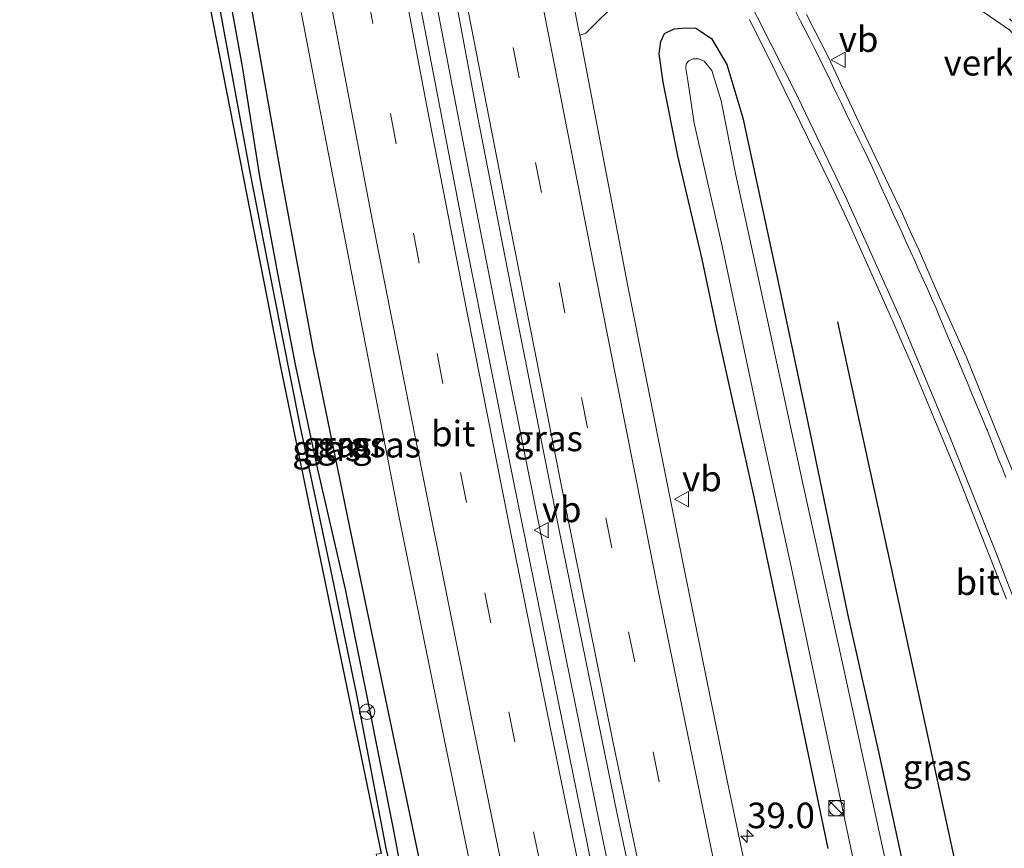
# Model space of a CAD drawing. Units: metres. Extents: x 130290 to 140010, y 524998 to 531251.
# Drawn here: x 130586 to 130682, y 525117 to 525198 of the extents above; entities that cross this region are included whole.
import ezdxf
from ezdxf.enums import TextEntityAlignment as Align

# ---------------------------------------------------------------- set-up
doc = ezdxf.new("R2010")
doc.units = ezdxf.units.M
doc.linetypes.add('VW-3-9_STREEP', pattern=[12, 3, -9])
doc.layers.get('0').update_dxf_attribs({"lineweight": 25})
for name, color, linetype, lineweight in [('B-ME-AM-KILOMETR-S-B1', 7, 'Continuous', 18), ('B-ME-BV-GELEIDECONSTRUCTIE-GELEIDERAIL-L-B1', 213, 'BV-GELEIDERAIL', 18), ('B-ME-GR-BOMENRIJ-L-B1', 10, 'Continuous', 25), ('B-ME-GW-INSTEEKWATERGANG-L-B1', 10, 'Continuous', 25), ('B-ME-GW-WATERGANG-GREPPEL-L-B1', 10, 'Continuous', 25), ('B-ME-IE-GRASLAND-GV-B6', 93, 'Continuous', 18), ('B-ME-IE-INRICHTINGSELEMENT-S-B1', 253, 'Continuous', 18), ('B-ME-IE-TERREINAFSCHEIDING-HAAG-L-B1', 10, 'Continuous', 25), ('B-ME-KG-KADASTRAAL-OPNAMEDTMGRENS-L-B1', 10, 'Continuous', 25), ('B-ME-OG-WATER-GV-B6', 153, 'Continuous', 18), ('B-ME-VH-DREMPEL-GV-B6', 8, 'Continuous', 18), ('B-ME-VH-VERH_SOORT-BITUMEN-GV-B6', 8, 'IE-TERREINAFSCHEIDING-NATUURLIJK-HOUTWAL', 18), ('B-ME-VH-VERH_SOORT-GV-B6', 8, 'Continuous', 18), ('B-ME-VW-MARKERING-39STREEP-015-L-B1', 255, 'VW-3-9_STREEP', 18), ('B-ME-VW-MARKERING-STREEP-015-L-B1', 7, 'Continuous', 18), ('B-ME-VW-MEUBILAIR_WEGMEUBILAIR-RONA-S-B1', 8, 'Continuous', 18), ('B-ME-VW-MEUBILAIR_WEGMEUBILAIR-VERKEERSBORD-S-B1', 8, 'Continuous', 18)]:
    doc.layers.add(name, color=color, linetype=linetype, lineweight=lineweight)
doc.styles.add('NLCS-ISO', font='NLCS-ISO.TTF')
doc.linetypes.add('BV-GELEIDERAIL', pattern='A,10,-3,[108,NLCS.SHX,S=1,R=0,X=0,Y=0],-3', length=16)
doc.linetypes.add('IE-TERREINAFSCHEIDING-NATUURLIJK-HOUTWAL', pattern='A,7,-1.5,[67,NLCS.SHX,S=0.75,R=45,X=0,Y=0],-1.5,7,-1.5,[70,NLCS.SHX,S=0.75,R=0,X=0,Y=0],-1.5', length=20)

# ---------------------------------------------------------------- blocks, each defined once
blk = doc.blocks.new('kast')
blk.add_line((-0.75, -0.75), (0.75, 0.75))
blk.add_lwpolyline([(-0.75, 0.75), (0.75, 0.75), (0.75, -0.75), (-0.75, -0.75)], close=True)
blk = doc.blocks.new('verkeersbord')
for p, q in [((0, 0.75), (-0.75, -0.625)), ((0.75, -0.625), (0, 0.75)), ((-0.75, -0.625), (0.75, -0.625))]:
    blk.add_line(p, q)
blk = doc.blocks.new('wegwijzer')
for q in [(-0.53, -0.53), (0, 0.75), (0.53, -0.53)]:
    blk.add_line((0, 0), q)
blk.add_circle((0, 0), 0.75)
blk = doc.blocks.new('dtb')
blk.add_circle((0, 0), 0.75)
blk = doc.blocks.new('hecto')
for p, q in [((0, 0.625), (-0.625, 0)), ((0, -0.625), (0, 0.625)), ((-0.625, 0), (0.625, 0)), ((0.625, 0), (0, -0.625))]:
    blk.add_line(p, q)

msp = doc.modelspace()

# ---------------------------------------------------------------- linework, layer by layer
at = {"layer": 'B-ME-BV-GELEIDECONSTRUCTIE-GELEIDERAIL-L-B1'}
msp.add_polyline3d([(130667.9501, 525000, 0.3333), (130667.54, 525001.931, 0.333), (130665.009, 525013.637, 0.307), (130663.324, 525021.452, 0.286), (130662.473, 525025.434, 0.277), (130659.999, 525037.101, 0.289), (130657.425, 525048.827, 0.272), (130654.862, 525060.551, 0.258), (130652.39, 525072.259, 0.271), (130649.886, 525084.011, 0.255), (130647.357, 525095.705, 0.273), (130644.914, 525107.488, 0.282), (130642.472, 525119.247, 0.288), (130640.077, 525130.986, 0.246), (130637.69, 525142.724, 0.229), (130635.327, 525154.543, 0.172), (130632.981, 525166.256, 0.13), (130630.633, 525178.047, 0.137), (130628.362, 525189.797, 0.122), (130626.102, 525201.565, 0.111)], dxfattribs=at)
msp.add_polyline3d([(130667.9501, 525000, 0.3333), (130667.54, 525001.931, 0.333), (130665.009, 525013.637, 0.307), (130663.324, 525021.452, 0.286), (130662.473, 525025.434, 0.277), (130659.999, 525037.101, 0.289), (130657.425, 525048.827, 0.272), (130654.862, 525060.551, 0.258), (130652.39, 525072.259, 0.271), (130649.886, 525084.011, 0.255), (130647.357, 525095.705, 0.273), (130644.914, 525107.488, 0.282), (130642.472, 525119.247, 0.288), (130640.077, 525130.986, 0.246), (130637.69, 525142.724, 0.229), (130635.327, 525154.543, 0.172), (130632.981, 525166.256, 0.13), (130630.633, 525178.047, 0.137), (130628.362, 525189.797, 0.122), (130626.102, 525201.565, 0.111)], dxfattribs=at)
at = {"layer": 'B-ME-GR-BOMENRIJ-L-B1'}
msp.add_polyline3d([(130702.6484, 525000, -0.7528), (130701.601, 525004.912, -0.775), (130698.234, 525020.631, -0.788), (130694.795, 525036.128, -0.788), (130691.351, 525051.473, -0.847), (130687.94, 525067.099, -0.851), (130684.245, 525082.411, -0.885), (130680.99, 525098.444, -0.906), (130677.651, 525113.869, -0.906), (130674.28, 525129.371, -0.906), (130670.845, 525145.139, -0.876), (130667.408, 525160.996, -0.893), (130665.809, 525168.342, -0.94)], dxfattribs=at)
msp.add_polyline3d([(130702.6484, 525000, -0.7528), (130701.601, 525004.912, -0.775), (130698.234, 525020.631, -0.788), (130694.795, 525036.128, -0.788), (130691.351, 525051.473, -0.847), (130687.94, 525067.099, -0.851), (130684.245, 525082.411, -0.885), (130680.99, 525098.444, -0.906), (130677.651, 525113.869, -0.906), (130674.28, 525129.371, -0.906), (130670.845, 525145.139, -0.876), (130667.408, 525160.996, -0.893), (130665.809, 525168.342, -0.94)], dxfattribs=at)
at = {"layer": 'B-ME-GW-INSTEEKWATERGANG-L-B1'}
for points in [[(130585.693, 525311.868, -1.155), (130587.323, 525303.111, -1.218), (130589.727, 525289.279, -1.315), (130591.79, 525276.426, -1.286), (130594.527, 525260.801, -1.298), (130597.162, 525245.725, -1.277), (130600.383, 525226.897, -1.239), (130602.655, 525214.061, -1.231), (130605.131, 525199.808, -1.151), (130608.25, 525182.829, -1.18), (130610.538, 525171.175, -1.071), (130613.12, 525158.195, -1.071), (130616.132, 525144.09, -1.066), (130618.687, 525131.835, -1.066), (130621.507, 525116.978, -1.071), (130624.731, 525102.674, -0.914), (130628.297, 525087.132, -0.936), (130631.104, 525073.056, -0.847), (130634.663, 525057.027, -0.758), (130637.782, 525042.388, -0.763), (130641.587, 525023.658, -0.703), (130643.61, 525014.534, -0.708), (130646.7232, 525000, -0.67)], [(130585.693, 525311.868, -1.155), (130587.323, 525303.111, -1.218), (130589.727, 525289.279, -1.315), (130591.79, 525276.426, -1.286), (130594.527, 525260.801, -1.298), (130597.162, 525245.725, -1.277), (130600.383, 525226.897, -1.239), (130602.655, 525214.061, -1.231), (130605.131, 525199.808, -1.151), (130608.25, 525182.829, -1.18), (130610.538, 525171.175, -1.071), (130613.12, 525158.195, -1.071), (130616.132, 525144.09, -1.066), (130618.687, 525131.835, -1.066), (130621.507, 525116.978, -1.071), (130624.731, 525102.674, -0.914), (130628.297, 525087.132, -0.936), (130631.104, 525073.056, -0.847), (130634.663, 525057.027, -0.758), (130637.782, 525042.388, -0.763), (130641.587, 525023.658, -0.703), (130643.61, 525014.534, -0.708), (130646.7232, 525000, -0.67)], [(130664.861, 525116.807, -1.269), (130660.411, 525137.996, -1.286), (130657.62, 525151.203, -1.286), (130653.976, 525167.496, -1.324), (130652.507, 525174.49, -1.324), (130650.145, 525184.602, -1.328), (130648.693, 525191.824, -1.311), (130648.319, 525194.574, -1.303), (130648.458, 525195.8, -1.303), (130648.825, 525196.575, -1.307), (130649.763, 525197.019, -1.286), (130650.948, 525197.114, -1.222), (130651.886, 525197.092, -1.172), (130653.436, 525196.079, -1.121), (130654.943, 525193.533, -1.176), (130656.506, 525188.335, -1.184), (130659.789, 525173.002, -1.21), (130663.266, 525156.624, -1.298), (130666.741, 525139.771, -1.298), (130669.766, 525126.25, -1.277), (130674.411, 525104.857, -1.273)], [(130664.861, 525116.807, -1.269), (130660.411, 525137.996, -1.286), (130657.62, 525151.203, -1.286), (130653.976, 525167.496, -1.324), (130652.507, 525174.49, -1.324), (130650.145, 525184.602, -1.328), (130648.693, 525191.824, -1.311), (130648.319, 525194.574, -1.303), (130648.458, 525195.8, -1.303), (130648.825, 525196.575, -1.307), (130649.763, 525197.019, -1.286), (130650.948, 525197.114, -1.222), (130651.886, 525197.092, -1.172), (130653.436, 525196.079, -1.121), (130654.943, 525193.533, -1.176), (130656.506, 525188.335, -1.184), (130659.789, 525173.002, -1.21), (130663.266, 525156.624, -1.298), (130666.741, 525139.771, -1.298), (130669.766, 525126.25, -1.277), (130674.411, 525104.857, -1.273)]]:
    msp.add_polyline3d(points, dxfattribs=at)
at = {"layer": 'B-ME-GW-WATERGANG-GREPPEL-L-B1'}
msp.add_polyline3d([(130605.251, 525205.568, -1.703), (130607.503, 525193.137, -1.56), (130609.186, 525182.586, -1.429), (130610.94, 525173.065, -1.374), (130612.7, 525164.001, -1.345), (130614.835, 525154.045, -1.345), (130617.548, 525142.184, -1.345), (130619.758, 525131.349, -1.357), (130622.251, 525118.704, -1.509), (130623.21, 525113.707, -1.522), (130624.635, 525107.96, -1.568), (130626.525, 525099.609, -1.433), (130629.965, 525083.214, -1.311), (130633.232, 525068.373, -1.172), (130635.952, 525055.451, -1.1), (130639.12, 525040.765, -1.079), (130642.266, 525026.112, -1.087), (130644.677, 525015.255, -1.142), (130646.018, 525008.27, -1.146), (130647.8616, 525000, -1.0951)], dxfattribs=at)
msp.add_polyline3d([(130605.251, 525205.568, -1.703), (130607.503, 525193.137, -1.56), (130609.186, 525182.586, -1.429), (130610.94, 525173.065, -1.374), (130612.7, 525164.001, -1.345), (130614.835, 525154.045, -1.345), (130617.548, 525142.184, -1.345), (130619.758, 525131.349, -1.357), (130622.251, 525118.704, -1.509), (130623.21, 525113.707, -1.522), (130624.635, 525107.96, -1.568), (130626.525, 525099.609, -1.433), (130629.965, 525083.214, -1.311), (130633.232, 525068.373, -1.172), (130635.952, 525055.451, -1.1), (130639.12, 525040.765, -1.079), (130642.266, 525026.112, -1.087), (130644.677, 525015.255, -1.142), (130646.018, 525008.27, -1.146), (130647.8616, 525000, -1.0951)], dxfattribs=at)
at = {"layer": 'B-ME-IE-GRASLAND-GV-B6'}
for points in [[(130645.9277, 525000, -0.6165), (130633.712, 525057.465, -0.771), (130633.195, 525057.178, -0.699), (130631.834, 525063.523, -0.758), (130629.505, 525074.344, -0.767), (130626.793, 525087.174, -0.843), (130623.291, 525103.657, -0.855), (130621.807, 525110.508, -0.898), (130620.582, 525116.25, -0.99), (130621.119, 525116.29, -1.011), (130611.234, 525164.117, -1.024), (130602.017, 525211.06, -1.108)], [(130645.9277, 525000, -0.6165), (130633.712, 525057.465, -0.771), (130633.195, 525057.178, -0.699), (130631.834, 525063.523, -0.758), (130629.505, 525074.344, -0.767), (130626.793, 525087.174, -0.843), (130623.291, 525103.657, -0.855), (130621.807, 525110.508, -0.898), (130620.582, 525116.25, -0.99), (130621.119, 525116.29, -1.011), (130611.234, 525164.117, -1.024), (130602.017, 525211.06, -1.108)], [(130626.694, 525208.963, -0.531), (130630.476, 525188.689, -0.531), (130634.601, 525167.635, -0.535), (130638.596, 525147.455, -0.484), (130644.198, 525120.138, -0.311), (130648.661, 525099.263, -0.37), (130652.793, 525079.797, -0.353), (130656.305, 525063.802, -0.387), (130660.386, 525044.881, -0.353), (130664.803, 525023.846, -0.336), (130668.997, 525004.546, -0.218), (130669.9733, 525000, -0.225), (130666.465, 525000, -0.2337)], [(130626.694, 525208.963, -0.531), (130630.476, 525188.689, -0.531), (130634.601, 525167.635, -0.535), (130638.596, 525147.455, -0.484), (130644.198, 525120.138, -0.311), (130648.661, 525099.263, -0.37), (130652.793, 525079.797, -0.353), (130656.305, 525063.802, -0.387), (130660.386, 525044.881, -0.353), (130664.803, 525023.846, -0.336), (130668.997, 525004.546, -0.218), (130669.9733, 525000, -0.225), (130666.465, 525000, -0.2337)], [(130611.806, 525206.19, -0.767), (130614.526, 525192.054, -0.796), (130618.378, 525172.163, -0.741), (130622.865, 525149.018, -0.75), (130627.26, 525127.524, -0.72), (130633.153, 525098.915, -0.653), (130637.436, 525078.516, -0.611), (130638.025, 525075.813, -0.603), (130633.842, 525074.899, -0.666), (130634.049, 525073.952, -0.666), (130638.232, 525074.866, -0.6), (130641.577, 525059.526, -0.552), (130646.07, 525039.395, -0.518), (130650.565, 525018.104, -0.518), (130654.4438, 525000, -0.5526), (130649.5277, 525000, -0.8458)], [(130611.806, 525206.19, -0.767), (130614.526, 525192.054, -0.796), (130618.378, 525172.163, -0.741), (130622.865, 525149.018, -0.75), (130627.26, 525127.524, -0.72), (130633.153, 525098.915, -0.653), (130637.436, 525078.516, -0.611), (130638.025, 525075.813, -0.603), (130633.842, 525074.899, -0.666), (130634.049, 525073.952, -0.666), (130638.232, 525074.866, -0.6), (130641.577, 525059.526, -0.552), (130646.07, 525039.395, -0.518), (130650.565, 525018.104, -0.518), (130654.4438, 525000, -0.5526), (130649.5277, 525000, -0.8458)], [(130605.251, 525205.568, -1.703), (130607.503, 525193.137, -1.56), (130609.186, 525182.586, -1.429), (130610.94, 525173.065, -1.374), (130612.7, 525164.001, -1.345), (130614.835, 525154.045, -1.345), (130617.548, 525142.184, -1.345), (130619.758, 525131.349, -1.357), (130622.251, 525118.704, -1.509), (130623.21, 525113.707, -1.522), (130624.635, 525107.96, -1.568), (130626.525, 525099.609, -1.433), (130629.965, 525083.214, -1.311), (130633.232, 525068.373, -1.172), (130635.952, 525055.451, -1.1), (130639.12, 525040.765, -1.079), (130642.266, 525026.112, -1.087), (130644.677, 525015.255, -1.142), (130646.018, 525008.27, -1.146), (130647.8616, 525000, -1.0951), (130646.7232, 525000, -0.67)], [(130647.8616, 525000, -1.0951), (130646.018, 525008.27, -1.146), (130644.677, 525015.255, -1.142), (130642.266, 525026.112, -1.087), (130639.12, 525040.765, -1.079), (130635.952, 525055.451, -1.1), (130633.232, 525068.373, -1.172), (130629.965, 525083.214, -1.311), (130626.525, 525099.609, -1.433), (130624.635, 525107.96, -1.568), (130623.21, 525113.707, -1.522), (130622.251, 525118.704, -1.509), (130619.758, 525131.349, -1.357), (130617.548, 525142.184, -1.345), (130614.835, 525154.045, -1.345), (130612.7, 525164.001, -1.345), (130610.94, 525173.065, -1.374), (130609.186, 525182.586, -1.429), (130607.503, 525193.137, -1.56), (130605.251, 525205.568, -1.703)], [(130605.251, 525205.568, -1.703), (130607.503, 525193.137, -1.56), (130609.186, 525182.586, -1.429), (130610.94, 525173.065, -1.374), (130612.7, 525164.001, -1.345), (130614.835, 525154.045, -1.345), (130617.548, 525142.184, -1.345), (130619.758, 525131.349, -1.357), (130622.251, 525118.704, -1.509), (130623.21, 525113.707, -1.522), (130624.635, 525107.96, -1.568), (130626.525, 525099.609, -1.433), (130629.965, 525083.214, -1.311), (130633.232, 525068.373, -1.172), (130635.952, 525055.451, -1.1), (130639.12, 525040.765, -1.079), (130642.266, 525026.112, -1.087), (130644.677, 525015.255, -1.142), (130646.018, 525008.27, -1.146), (130647.8616, 525000, -1.0951), (130646.7232, 525000, -0.67)], [(130647.8616, 525000, -1.0951), (130646.018, 525008.27, -1.146), (130644.677, 525015.255, -1.142), (130642.266, 525026.112, -1.087), (130639.12, 525040.765, -1.079), (130635.952, 525055.451, -1.1), (130633.232, 525068.373, -1.172), (130629.965, 525083.214, -1.311), (130626.525, 525099.609, -1.433), (130624.635, 525107.96, -1.568), (130623.21, 525113.707, -1.522), (130622.251, 525118.704, -1.509), (130619.758, 525131.349, -1.357), (130617.548, 525142.184, -1.345), (130614.835, 525154.045, -1.345), (130612.7, 525164.001, -1.345), (130610.94, 525173.065, -1.374), (130609.186, 525182.586, -1.429), (130607.503, 525193.137, -1.56), (130605.251, 525205.568, -1.703)], [(130666.465, 525000, -0.2337), (130665.522, 525004.485, -0.223), (130660.558, 525027.118, -0.273), (130651.754, 525068.035, -0.294), (130646.651, 525091.643, -0.299), (130642.398, 525111.701, -0.286), (130638.045, 525133.001, -0.379), (130634.048, 525152.762, -0.493), (130629.421, 525175.985, -0.484), (130624.333, 525202.458, -0.497)], [(130666.465, 525000, -0.2337), (130665.522, 525004.485, -0.223), (130660.558, 525027.118, -0.273), (130651.754, 525068.035, -0.294), (130646.651, 525091.643, -0.299), (130642.398, 525111.701, -0.286), (130638.045, 525133.001, -0.379), (130634.048, 525152.762, -0.493), (130629.421, 525175.985, -0.484), (130624.333, 525202.458, -0.497)], [(130649.5277, 525000, -0.8458), (130647.903, 525007.616, -0.86), (130642.663, 525032.428, -0.851), (130637.473, 525057.055, -0.729), (130633.827, 525073.619, -0.775), (130633.399, 525075.624, -0.758), (130630.319, 525090.194, -0.75), (130626.508, 525107.738, -0.847), (130621.851, 525129.981, -0.906), (130618.011, 525148.253, -0.83), (130614.448, 525165.53, -0.876), (130611.451, 525181.804, -0.94), (130607.918, 525201.803, -1.104)], [(130607.918, 525201.803, -1.104), (130611.451, 525181.804, -0.94), (130614.448, 525165.53, -0.876), (130618.011, 525148.253, -0.83), (130621.851, 525129.981, -0.906), (130626.508, 525107.738, -0.847), (130630.319, 525090.194, -0.75), (130633.399, 525075.624, -0.758), (130633.827, 525073.619, -0.775), (130637.473, 525057.055, -0.729), (130642.663, 525032.428, -0.851), (130647.903, 525007.616, -0.86), (130649.5277, 525000, -0.8458), (130647.8616, 525000, -1.0951)], [(130649.5277, 525000, -0.8458), (130647.903, 525007.616, -0.86), (130642.663, 525032.428, -0.851), (130637.473, 525057.055, -0.729), (130633.827, 525073.619, -0.775), (130633.399, 525075.624, -0.758), (130630.319, 525090.194, -0.75), (130626.508, 525107.738, -0.847), (130621.851, 525129.981, -0.906), (130618.011, 525148.253, -0.83), (130614.448, 525165.53, -0.876), (130611.451, 525181.804, -0.94), (130607.918, 525201.803, -1.104)], [(130607.918, 525201.803, -1.104), (130611.451, 525181.804, -0.94), (130614.448, 525165.53, -0.876), (130618.011, 525148.253, -0.83), (130621.851, 525129.981, -0.906), (130626.508, 525107.738, -0.847), (130630.319, 525090.194, -0.75), (130633.399, 525075.624, -0.758), (130633.827, 525073.619, -0.775), (130637.473, 525057.055, -0.729), (130642.663, 525032.428, -0.851), (130647.903, 525007.616, -0.86), (130649.5277, 525000, -0.8458), (130647.8616, 525000, -1.0951)], [(130681.4151, 525000, -0.4915), (130681.083, 525001.522, -0.484), (130676.519, 525022.905, -0.556), (130672.27, 525042.513, -0.687), (130668.524, 525059.894, -0.615), (130663.815, 525081.725, -0.733), (130660.707, 525096.105, -0.598), (130655.005, 525123.296, -0.649), (130650.788, 525144.011, -0.72), (130645.24, 525171.853, -0.834), (130640.5275, 525196.4059, -0.8379), (130641.092, 525196.567, -0.87), (130644.574, 525200.052, -0.965)], [(130681.4151, 525000, -0.4915), (130681.083, 525001.522, -0.484), (130676.519, 525022.905, -0.556), (130672.27, 525042.513, -0.687), (130668.524, 525059.894, -0.615), (130663.815, 525081.725, -0.733), (130660.707, 525096.105, -0.598), (130655.005, 525123.296, -0.649), (130650.788, 525144.011, -0.72), (130645.24, 525171.853, -0.834), (130640.5275, 525196.4059, -0.8379), (130641.092, 525196.567, -0.87), (130644.574, 525200.052, -0.965)], [(130646.7232, 525000, -0.67), (130643.61, 525014.534, -0.708), (130641.587, 525023.658, -0.703), (130637.782, 525042.388, -0.763), (130634.663, 525057.027, -0.758), (130631.104, 525073.056, -0.847), (130628.297, 525087.132, -0.936), (130624.731, 525102.674, -0.914), (130621.507, 525116.978, -1.071), (130618.687, 525131.835, -1.066), (130616.132, 525144.09, -1.066), (130613.12, 525158.195, -1.071), (130610.538, 525171.175, -1.071), (130608.25, 525182.829, -1.18), (130605.131, 525199.808, -1.151)], [(130605.131, 525199.808, -1.151), (130608.25, 525182.829, -1.18), (130610.538, 525171.175, -1.071), (130613.12, 525158.195, -1.071), (130616.132, 525144.09, -1.066), (130618.687, 525131.835, -1.066), (130621.507, 525116.978, -1.071), (130624.731, 525102.674, -0.914), (130628.297, 525087.132, -0.936), (130631.104, 525073.056, -0.847), (130634.663, 525057.027, -0.758), (130637.782, 525042.388, -0.763), (130641.587, 525023.658, -0.703), (130643.61, 525014.534, -0.708), (130646.7232, 525000, -0.67), (130645.9277, 525000, -0.6165)], [(130646.7232, 525000, -0.67), (130643.61, 525014.534, -0.708), (130641.587, 525023.658, -0.703), (130637.782, 525042.388, -0.763), (130634.663, 525057.027, -0.758), (130631.104, 525073.056, -0.847), (130628.297, 525087.132, -0.936), (130624.731, 525102.674, -0.914), (130621.507, 525116.978, -1.071), (130618.687, 525131.835, -1.066), (130616.132, 525144.09, -1.066), (130613.12, 525158.195, -1.071), (130610.538, 525171.175, -1.071), (130608.25, 525182.829, -1.18), (130605.131, 525199.808, -1.151)], [(130605.131, 525199.808, -1.151), (130608.25, 525182.829, -1.18), (130610.538, 525171.175, -1.071), (130613.12, 525158.195, -1.071), (130616.132, 525144.09, -1.066), (130618.687, 525131.835, -1.066), (130621.507, 525116.978, -1.071), (130624.731, 525102.674, -0.914), (130628.297, 525087.132, -0.936), (130631.104, 525073.056, -0.847), (130634.663, 525057.027, -0.758), (130637.782, 525042.388, -0.763), (130641.587, 525023.658, -0.703), (130643.61, 525014.534, -0.708), (130646.7232, 525000, -0.67), (130645.9277, 525000, -0.6165)], [(130679.184, 525199.286, -0.944), (130682.63, 525196.913, -0.907), (130684.926, 525194.369, -0.827), (130686.016, 525194.331, -0.815), (130686.11, 525194.194, -0.828), (130686.678, 525193.371, -0.799), (130685.426, 525192.488, -0.746), (130686.603, 525190.556, -0.69), (130686.959, 525189.131, -0.729), (130686.95, 525188.298, -0.737), (130686.844, 525187.988, -0.733), (130685.673, 525183.91, -0.706), (130685.788, 525183.399, -0.679), (130694.154, 525166.835, -0.648), (130701.462, 525152.973, -0.612), (130701.424, 525152.272, -0.656), (130694.584, 525148.68, -0.73)], [(130684.068, 525150.887, -0.666), (130681.201, 525157.891, -0.703), (130678.406, 525164.891, -0.788), (130675.4263, 525171.4924, -0.8182), (130673.791, 525175.27, -0.842), (130673.0121, 525176.9248, -0.8485), (130672.132, 525178.907, -0.822), (130668.13, 525187.35, -0.872), (130664.844, 525194.285, -0.893), (130662.736, 525198.443, -0.902)], [(130664.861, 525116.807, -1.269), (130660.411, 525137.996, -1.286), (130657.62, 525151.203, -1.286), (130653.976, 525167.496, -1.324), (130652.507, 525174.49, -1.324), (130650.145, 525184.602, -1.328), (130648.693, 525191.824, -1.311), (130648.319, 525194.574, -1.303), (130648.458, 525195.8, -1.303), (130648.825, 525196.575, -1.307), (130649.763, 525197.019, -1.286), (130650.948, 525197.114, -1.222), (130651.886, 525197.092, -1.172), (130653.436, 525196.079, -1.121), (130654.943, 525193.533, -1.176), (130656.506, 525188.335, -1.184), (130659.789, 525173.002, -1.21), (130663.266, 525156.624, -1.298), (130666.741, 525139.771, -1.298), (130669.766, 525126.25, -1.277), (130674.411, 525104.857, -1.273)], [(130674.411, 525104.857, -1.273), (130669.766, 525126.25, -1.277), (130666.741, 525139.771, -1.298), (130663.266, 525156.624, -1.298), (130659.789, 525173.002, -1.21), (130656.506, 525188.335, -1.184), (130654.943, 525193.533, -1.176), (130653.436, 525196.079, -1.121), (130651.886, 525197.092, -1.172), (130650.948, 525197.114, -1.222), (130649.763, 525197.019, -1.286), (130648.825, 525196.575, -1.307), (130648.458, 525195.8, -1.303), (130648.319, 525194.574, -1.303), (130648.693, 525191.824, -1.311), (130650.145, 525184.602, -1.328), (130652.507, 525174.49, -1.324), (130653.976, 525167.496, -1.324), (130657.62, 525151.203, -1.286), (130660.411, 525137.996, -1.286), (130664.861, 525116.807, -1.269)], [(130664.861, 525116.807, -1.269), (130660.411, 525137.996, -1.286), (130657.62, 525151.203, -1.286), (130653.976, 525167.496, -1.324), (130652.507, 525174.49, -1.324), (130650.145, 525184.602, -1.328), (130648.693, 525191.824, -1.311), (130648.319, 525194.574, -1.303), (130648.458, 525195.8, -1.303), (130648.825, 525196.575, -1.307), (130649.763, 525197.019, -1.286), (130650.948, 525197.114, -1.222), (130651.886, 525197.092, -1.172), (130653.436, 525196.079, -1.121), (130654.943, 525193.533, -1.176), (130656.506, 525188.335, -1.184), (130659.789, 525173.002, -1.21), (130663.266, 525156.624, -1.298), (130666.741, 525139.771, -1.298), (130669.766, 525126.25, -1.277), (130674.411, 525104.857, -1.273)], [(130674.411, 525104.857, -1.273), (130669.766, 525126.25, -1.277), (130666.741, 525139.771, -1.298), (130663.266, 525156.624, -1.298), (130659.789, 525173.002, -1.21), (130656.506, 525188.335, -1.184), (130654.943, 525193.533, -1.176), (130653.436, 525196.079, -1.121), (130651.886, 525197.092, -1.172), (130650.948, 525197.114, -1.222), (130649.763, 525197.019, -1.286), (130648.825, 525196.575, -1.307), (130648.458, 525195.8, -1.303), (130648.319, 525194.574, -1.303), (130648.693, 525191.824, -1.311), (130650.145, 525184.602, -1.328), (130652.507, 525174.49, -1.324), (130653.976, 525167.496, -1.324), (130657.62, 525151.203, -1.286), (130660.411, 525137.996, -1.286), (130664.861, 525116.807, -1.269)], [(130657.161, 525197.947, -0.813), (130659.7758, 525192.6863, -0.8179), (130665.1478, 525181.6922, -0.7918), (130666.9343, 525177.8715, -0.7798), (130671.3809, 525167.9559, -0.7476), (130672.079, 525166.368, -0.813), (130673.1083, 525163.9716, -0.7273), (130677.494, 525153.477, -0.653), (130682.302, 525141.19, -0.598)], [(130657.161, 525197.947, -0.813), (130659.7758, 525192.6863, -0.8179), (130665.1478, 525181.6922, -0.7918), (130666.9343, 525177.8715, -0.7798), (130671.3809, 525167.9559, -0.7476), (130672.079, 525166.368, -0.813), (130673.1083, 525163.9716, -0.7273), (130677.494, 525153.477, -0.653), (130682.302, 525141.19, -0.598)], [(130670.814, 525113.925, -2.172), (130666.251, 525134.925, -2.172), (130662.386, 525152.509, -2.172), (130658.898, 525168.527, -2.172), (130655.774, 525182.86, -2.172), (130654.36, 525189.973, -2.172), (130653.463, 525192.944, -2.172), (130652.705, 525193.865, -2.172), (130652.173, 525194.108, -2.172), (130651.629, 525194.085, -2.172), (130651.196, 525193.898, -2.172), (130650.961, 525193.59, -2.172), (130650.912, 525193.15, -2.172), (130651.127, 525191.969, -2.172), (130651.741, 525187.782, -2.172), (130654.462, 525175.741, -2.172), (130658.101, 525158.703, -2.172), (130661.251, 525144.224, -2.172), (130665.202, 525125.619, -2.172), (130669.339, 525106.211, -2.172)], [(130670.814, 525113.925, -2.172), (130666.251, 525134.925, -2.172), (130662.386, 525152.509, -2.172), (130658.898, 525168.527, -2.172), (130655.774, 525182.86, -2.172), (130654.36, 525189.973, -2.172), (130653.463, 525192.944, -2.172), (130652.705, 525193.865, -2.172), (130652.173, 525194.108, -2.172), (130651.629, 525194.085, -2.172), (130651.196, 525193.898, -2.172), (130650.961, 525193.59, -2.172), (130650.912, 525193.15, -2.172), (130651.127, 525191.969, -2.172), (130651.741, 525187.782, -2.172), (130654.462, 525175.741, -2.172), (130658.101, 525158.703, -2.172), (130661.251, 525144.224, -2.172), (130665.202, 525125.619, -2.172), (130669.339, 525106.211, -2.172)]]:
    msp.add_polyline3d(points, dxfattribs=at)
at = {"layer": 'B-ME-IE-TERREINAFSCHEIDING-HAAG-L-B1'}
msp.add_polyline3d([(130633.399, 525075.624, -0.758), (130630.319, 525090.194, -0.75), (130626.508, 525107.738, -0.847), (130621.851, 525129.981, -0.906), (130618.011, 525148.253, -0.83), (130614.448, 525165.53, -0.876), (130611.451, 525181.804, -0.94), (130607.918, 525201.803, -1.104), (130604.116, 525223.802, -1.003), (130600.745, 525243.156, -0.999), (130596.556, 525267.155, -1.041), (130592.712, 525289.079, -1.016), (130588.769, 525312.589, -0.999)], dxfattribs=at)
at = {"layer": 'B-ME-KG-KADASTRAAL-OPNAMEDTMGRENS-L-B1'}
msp.add_polyline3d([(130621.119, 525116.29, -1.011), (130611.234, 525164.117, -1.024), (130602.017, 525211.06, -1.108)], dxfattribs=at)
msp.add_polyline3d([(130621.119, 525116.29, -1.011), (130611.234, 525164.117, -1.024), (130602.017, 525211.06, -1.108)], dxfattribs=at)
at = {"layer": 'B-ME-OG-WATER-GV-B6'}
msp.add_polyline3d([(130669.339, 525106.211, -2.172), (130665.202, 525125.619, -2.172), (130661.251, 525144.224, -2.172), (130658.101, 525158.703, -2.172), (130654.462, 525175.741, -2.172), (130651.741, 525187.782, -2.172), (130651.127, 525191.969, -2.172), (130650.912, 525193.15, -2.172), (130650.961, 525193.59, -2.172), (130651.196, 525193.898, -2.172), (130651.629, 525194.085, -2.172), (130652.173, 525194.108, -2.172), (130652.705, 525193.865, -2.172), (130653.463, 525192.944, -2.172), (130654.36, 525189.973, -2.172), (130655.774, 525182.86, -2.172), (130658.898, 525168.527, -2.172), (130662.386, 525152.509, -2.172), (130666.251, 525134.925, -2.172), (130670.814, 525113.925, -2.172)], dxfattribs=at)
msp.add_polyline3d([(130669.339, 525106.211, -2.172), (130665.202, 525125.619, -2.172), (130661.251, 525144.224, -2.172), (130658.101, 525158.703, -2.172), (130654.462, 525175.741, -2.172), (130651.741, 525187.782, -2.172), (130651.127, 525191.969, -2.172), (130650.912, 525193.15, -2.172), (130650.961, 525193.59, -2.172), (130651.196, 525193.898, -2.172), (130651.629, 525194.085, -2.172), (130652.173, 525194.108, -2.172), (130652.705, 525193.865, -2.172), (130653.463, 525192.944, -2.172), (130654.36, 525189.973, -2.172), (130655.774, 525182.86, -2.172), (130658.898, 525168.527, -2.172), (130662.386, 525152.509, -2.172), (130666.251, 525134.925, -2.172), (130670.814, 525113.925, -2.172)], dxfattribs=at)
at = {"layer": 'B-ME-VH-VERH_SOORT-BITUMEN-GV-B6'}
for points in [[(130636.9936, 525214.7256, -0.838), (130640.449, 525196.815, -0.838), (130640.5275, 525196.4059, -0.8379), (130645.24, 525171.853, -0.834), (130650.788, 525144.011, -0.72), (130655.005, 525123.296, -0.649), (130660.707, 525096.105, -0.598), (130663.815, 525081.725, -0.733), (130668.524, 525059.894, -0.615), (130672.27, 525042.513, -0.687), (130676.519, 525022.905, -0.556), (130681.083, 525001.522, -0.484), (130681.4151, 525000, -0.4915), (130669.9733, 525000, -0.225)], [(130636.9936, 525214.7256, -0.838), (130640.449, 525196.815, -0.838), (130640.5275, 525196.4059, -0.8379), (130645.24, 525171.853, -0.834), (130650.788, 525144.011, -0.72), (130655.005, 525123.296, -0.649), (130660.707, 525096.105, -0.598), (130663.815, 525081.725, -0.733), (130668.524, 525059.894, -0.615), (130672.27, 525042.513, -0.687), (130676.519, 525022.905, -0.556), (130681.083, 525001.522, -0.484), (130681.4151, 525000, -0.4915), (130669.9733, 525000, -0.225)], [(130669.9733, 525000, -0.225), (130668.997, 525004.546, -0.218), (130664.803, 525023.846, -0.336), (130660.386, 525044.881, -0.353), (130656.305, 525063.802, -0.387), (130652.793, 525079.797, -0.353), (130648.661, 525099.263, -0.37), (130644.198, 525120.138, -0.311), (130638.596, 525147.455, -0.484), (130634.601, 525167.635, -0.535), (130630.476, 525188.689, -0.531), (130626.694, 525208.963, -0.531)], [(130669.9733, 525000, -0.225), (130668.997, 525004.546, -0.218), (130664.803, 525023.846, -0.336), (130660.386, 525044.881, -0.353), (130656.305, 525063.802, -0.387), (130652.793, 525079.797, -0.353), (130648.661, 525099.263, -0.37), (130644.198, 525120.138, -0.311), (130638.596, 525147.455, -0.484), (130634.601, 525167.635, -0.535), (130630.476, 525188.689, -0.531), (130626.694, 525208.963, -0.531)], [(130654.4438, 525000, -0.5526), (130650.565, 525018.104, -0.518), (130646.07, 525039.395, -0.518), (130641.577, 525059.526, -0.552), (130638.232, 525074.866, -0.6), (130638.025, 525075.813, -0.603), (130637.436, 525078.516, -0.611), (130633.153, 525098.915, -0.653), (130627.26, 525127.524, -0.72), (130622.865, 525149.018, -0.75), (130618.378, 525172.163, -0.741), (130614.526, 525192.054, -0.796), (130611.806, 525206.19, -0.767)], [(130654.4438, 525000, -0.5526), (130650.565, 525018.104, -0.518), (130646.07, 525039.395, -0.518), (130641.577, 525059.526, -0.552), (130638.232, 525074.866, -0.6), (130638.025, 525075.813, -0.603), (130637.436, 525078.516, -0.611), (130633.153, 525098.915, -0.653), (130627.26, 525127.524, -0.72), (130622.865, 525149.018, -0.75), (130618.378, 525172.163, -0.741), (130614.526, 525192.054, -0.796), (130611.806, 525206.19, -0.767)], [(130624.333, 525202.458, -0.497), (130629.421, 525175.985, -0.484), (130634.048, 525152.762, -0.493), (130638.045, 525133.001, -0.379), (130642.398, 525111.701, -0.286), (130646.651, 525091.643, -0.299), (130651.754, 525068.035, -0.294), (130660.558, 525027.118, -0.273), (130665.522, 525004.485, -0.223), (130666.465, 525000, -0.2337), (130654.4438, 525000, -0.5526)], [(130624.333, 525202.458, -0.497), (130629.421, 525175.985, -0.484), (130634.048, 525152.762, -0.493), (130638.045, 525133.001, -0.379), (130642.398, 525111.701, -0.286), (130646.651, 525091.643, -0.299), (130651.754, 525068.035, -0.294), (130660.558, 525027.118, -0.273), (130665.522, 525004.485, -0.223), (130666.465, 525000, -0.2337), (130654.4438, 525000, -0.5526)], [(130662.736, 525198.443, -0.902), (130664.844, 525194.285, -0.893), (130668.13, 525187.35, -0.872), (130672.132, 525178.907, -0.822), (130673.0121, 525176.9248, -0.8485), (130673.791, 525175.27, -0.842), (130675.4263, 525171.4924, -0.8182), (130678.406, 525164.891, -0.788), (130681.201, 525157.891, -0.703), (130684.068, 525150.887, -0.666)], [(130662.736, 525198.443, -0.902), (130664.844, 525194.285, -0.893), (130668.13, 525187.35, -0.872), (130672.132, 525178.907, -0.822), (130673.0121, 525176.9248, -0.8485), (130673.791, 525175.27, -0.842), (130675.4263, 525171.4924, -0.8182), (130678.406, 525164.891, -0.788), (130681.201, 525157.891, -0.703), (130684.068, 525150.887, -0.666)], [(130682.302, 525141.19, -0.598), (130677.494, 525153.477, -0.653), (130673.1083, 525163.9716, -0.7273), (130672.079, 525166.368, -0.813), (130671.3809, 525167.9559, -0.7476), (130666.9343, 525177.8715, -0.7798), (130665.1478, 525181.6922, -0.7918), (130659.7758, 525192.6863, -0.8179), (130657.161, 525197.947, -0.813)], [(130682.302, 525141.19, -0.598), (130677.494, 525153.477, -0.653), (130673.1083, 525163.9716, -0.7273), (130672.079, 525166.368, -0.813), (130671.3809, 525167.9559, -0.7476), (130666.9343, 525177.8715, -0.7798), (130665.1478, 525181.6922, -0.7918), (130659.7758, 525192.6863, -0.8179), (130657.161, 525197.947, -0.813)]]:
    msp.add_polyline3d(points, dxfattribs=at)
at = {"layer": 'B-ME-VH-VERH_SOORT-GV-B6'}
for points in [[(130641.092, 525196.567, -0.87), (130640.5275, 525196.4059, -0.8379), (130640.449, 525196.815, -0.838), (130636.9936, 525214.7256, -0.838), (130637.826, 525214.906, -0.862), (130642.412, 525211.547, -0.939), (130643.653, 525205.656, -0.9), (130644.574, 525200.052, -0.965), (130641.092, 525196.567, -0.87)], [(130682.592, 525198.004, -0.906), (130682.752, 525197.875, -0.903), (130683.507, 525197.219, -0.89), (130684.223, 525196.521, -0.877), (130684.897, 525195.782, -0.863), (130685.528, 525195.007, -0.85), (130685.808, 525194.633, -0.844), (130686.016, 525194.331, -0.815), (130684.926, 525194.369, -0.827), (130682.63, 525196.913, -0.907), (130679.184, 525199.286, -0.944)]]:
    msp.add_polyline3d(points, dxfattribs=at)
at = {"layer": 'B-ME-VW-MARKERING-39STREEP-015-L-B1'}
for points in [[(130611.679, 525322.304, -0.792), (130615.458, 525299.313, -0.784), (130619.336, 525276.18, -0.775), (130623.31, 525253.066, -0.801), (130627.423, 525229.993, -0.687), (130631.741, 525206.973, -0.661), (130636.195, 525183.961, -0.682), (130640.709, 525160.93, -0.653), (130645.309, 525138.014, -0.535), (130650.004, 525115.09, -0.467), (130654.807, 525092.13, -0.526), (130659.67, 525069.264, -0.459), (130664.619, 525046.329, -0.455), (130669.543, 525023.54, -0.442), (130674.527, 525000.596, -0.362), (130674.6561, 525000, -0.362)], [(130611.679, 525322.304, -0.792), (130615.458, 525299.313, -0.784), (130619.336, 525276.18, -0.775), (130623.31, 525253.066, -0.801), (130627.423, 525229.993, -0.687), (130631.741, 525206.973, -0.661), (130636.195, 525183.961, -0.682), (130640.709, 525160.93, -0.653), (130645.309, 525138.014, -0.535), (130650.004, 525115.09, -0.467), (130654.807, 525092.13, -0.526), (130659.67, 525069.264, -0.459), (130664.619, 525046.329, -0.455), (130669.543, 525023.54, -0.442), (130674.527, 525000.596, -0.362), (130674.6561, 525000, -0.362)], [(130599.166, 525318.131, -0.67), (130603.067, 525294.634, -0.682), (130607.068, 525271.023, -0.636), (130611.157, 525247.528, -0.64), (130615.336, 525223.994, -0.64), (130619.71, 525200.51, -0.602), (130624.242, 525177.037, -0.598), (130628.852, 525153.588, -0.581), (130633.582, 525130.163, -0.501), (130638.389, 525106.83, -0.476), (130643.37, 525083.457, -0.421), (130648.367, 525060.107, -0.404), (130653.404, 525036.727, -0.379), (130658.431, 525013.384, -0.366), (130661.3079, 525000, -0.3637)], [(130599.166, 525318.131, -0.67), (130603.067, 525294.634, -0.682), (130607.068, 525271.023, -0.636), (130611.157, 525247.528, -0.64), (130615.336, 525223.994, -0.64), (130619.71, 525200.51, -0.602), (130624.242, 525177.037, -0.598), (130628.852, 525153.588, -0.581), (130633.582, 525130.163, -0.501), (130638.389, 525106.83, -0.476), (130643.37, 525083.457, -0.421), (130648.367, 525060.107, -0.404), (130653.404, 525036.727, -0.379), (130658.431, 525013.384, -0.366), (130661.3079, 525000, -0.3637)]]:
    msp.add_polyline3d(points, dxfattribs=at)
at = {"layer": 'B-ME-VW-MARKERING-STREEP-015-L-B1'}
for points in [[(130613.404, 525334.161, -0.834), (130616.429, 525315.689, -0.822), (130619.789, 525295.572, -0.775), (130624.466, 525267.766, -0.813), (130627.87, 525248.271, -0.754), (130631.692, 525226.968, -0.733), (130636.417, 525201.827, -0.733), (130642.559, 525170.498, -0.716), (130648.315, 525141.559, -0.657), (130653.835, 525114.713, -0.514), (130660.501, 525082.903, -0.598), (130667.521, 525050.28, -0.514), (130673.671, 525021.652, -0.429), (130678.3754, 525000, -0.4507)], [(130613.404, 525334.161, -0.834), (130616.429, 525315.689, -0.822), (130619.789, 525295.572, -0.775), (130624.466, 525267.766, -0.813), (130627.87, 525248.271, -0.754), (130631.692, 525226.968, -0.733), (130636.417, 525201.827, -0.733), (130642.559, 525170.498, -0.716), (130648.315, 525141.559, -0.657), (130653.835, 525114.713, -0.514), (130660.501, 525082.903, -0.598), (130667.521, 525050.28, -0.514), (130673.671, 525021.652, -0.429), (130678.3754, 525000, -0.4507)], [(130603.622, 525313.686, -0.661), (130606.182, 525298.308, -0.623), (130608.719, 525283.226, -0.653), (130611.505, 525266.868, -0.602), (130614.013, 525252.498, -0.552), (130616.794, 525236.72, -0.594), (130619.966, 525219.038, -0.581), (130622.681, 525204.596, -0.539), (130625.559, 525189.464, -0.556), (130629.458, 525169.387, -0.556), (130633.642, 525148.326, -0.497), (130637.341, 525130.103, -0.421), (130639.283, 525120.546, -0.404), (130642.779, 525103.75, -0.387), (130646.605, 525085.723, -0.383), (130650.957, 525065.433, -0.387), (130655.158, 525045.98, -0.328), (130659.357, 525026.489, -0.307), (130663.772, 525005.979, -0.282), (130665.0623, 525000, -0.2688)], [(130603.622, 525313.686, -0.661), (130606.182, 525298.308, -0.623), (130608.719, 525283.226, -0.653), (130611.505, 525266.868, -0.602), (130614.013, 525252.498, -0.552), (130616.794, 525236.72, -0.594), (130619.966, 525219.038, -0.581), (130622.681, 525204.596, -0.539), (130625.559, 525189.464, -0.556), (130629.458, 525169.387, -0.556), (130633.642, 525148.326, -0.497), (130637.341, 525130.103, -0.421), (130639.283, 525120.546, -0.404), (130642.779, 525103.75, -0.387), (130646.605, 525085.723, -0.383), (130650.957, 525065.433, -0.387), (130655.158, 525045.98, -0.328), (130659.357, 525026.489, -0.307), (130663.772, 525005.979, -0.282), (130665.0623, 525000, -0.2688)], [(130670.879, 525000, -0.355), (130669.168, 525007.881, -0.362), (130664.747, 525028.353, -0.396), (130659.348, 525053.406, -0.438), (130655.297, 525072.459, -0.438), (130649.87, 525098.09, -0.349), (130643.778, 525127.29, -0.396), (130639.151, 525150.117, -0.581), (130633.669, 525177.863, -0.598), (130628.891, 525202.525, -0.547), (130623.184, 525232.954, -0.682), (130618.281, 525260.619, -0.682), (130614.308, 525284.161, -0.737), (130610.477, 525306.993, -0.691), (130609.28, 525314.341, -0.691)], [(130670.879, 525000, -0.355), (130669.168, 525007.881, -0.362), (130664.747, 525028.353, -0.396), (130659.348, 525053.406, -0.438), (130655.297, 525072.459, -0.438), (130649.87, 525098.09, -0.349), (130643.778, 525127.29, -0.396), (130639.151, 525150.117, -0.581), (130633.669, 525177.863, -0.598), (130628.891, 525202.525, -0.547), (130623.184, 525232.954, -0.682), (130618.281, 525260.619, -0.682), (130614.308, 525284.161, -0.737), (130610.477, 525306.993, -0.691), (130609.28, 525314.341, -0.691)], [(130657.5507, 525000, -0.4059), (130656.206, 525006.219, -0.396), (130650.043, 525034.745, -0.4), (130643.999, 525062.903, -0.446), (130638.976, 525086.241, -0.514), (130633.626, 525111.548, -0.518), (130629.907, 525129.706, -0.581), (130625.215, 525152.97, -0.653), (130620.243, 525178.193, -0.687), (130615.116, 525205.105, -0.703), (130609.825, 525233.967, -0.699), (130605.327, 525259.659, -0.746), (130600.692, 525286.602, -0.763), (130597.836, 525303.658, -0.763), (130596.263, 525313.202, -0.771)], [(130657.5507, 525000, -0.4059), (130656.206, 525006.219, -0.396), (130650.043, 525034.745, -0.4), (130643.999, 525062.903, -0.446), (130638.976, 525086.241, -0.514), (130633.626, 525111.548, -0.518), (130629.907, 525129.706, -0.581), (130625.215, 525152.97, -0.653), (130620.243, 525178.193, -0.687), (130615.116, 525205.105, -0.703), (130609.825, 525233.967, -0.699), (130605.327, 525259.659, -0.746), (130600.692, 525286.602, -0.763), (130597.836, 525303.658, -0.763), (130596.263, 525313.202, -0.771)], [(130656.604, 525200.81, -0.875), (130661.885, 525190.338, -0.837), (130666.718, 525180.247, -0.81), (130671.965, 525168.563, -0.78), (130676.708, 525157.261, -0.683), (130681.216, 525145.971, -0.613), (130685.661, 525134.343, -0.627), (130690.045, 525122.017, -0.674), (130693.453, 525111.98, -0.711), (130696.931, 525101.058, -0.756), (130700.16, 525090.219, -0.759), (130702.96, 525079.889, -0.719), (130705.686, 525068.924, -0.703), (130708.117, 525058.756, -0.644), (130710.374, 525048.511, -0.634)], [(130682.246, 525153.119, -0.714), (130681.88, 525154.05, -0.717), (130681.514, 525154.98, -0.721), (130681.147, 525155.911, -0.725), (130680.781, 525156.841, -0.729), (130680.415, 525157.772, -0.733), (130680.37, 525157.885, -0.733), (130680.03, 525158.695, -0.739), (130679.642, 525159.617, -0.746), (130679.254, 525160.538, -0.753), (130678.867, 525161.46, -0.76), (130678.479, 525162.382, -0.767), (130678.092, 525163.304, -0.774), (130677.704, 525164.226, -0.781), (130677.316, 525165.148, -0.788), (130676.929, 525166.069, -0.795), (130676.541, 525166.991, -0.802), (130676.154, 525167.914, -0.809), (130675.766, 525168.835, -0.816), (130675.379, 525169.757, -0.823), (130675.146, 525170.31, -0.827), (130674.981, 525170.674, -0.828), (130674.568, 525171.585, -0.832), (130674.155, 525172.496, -0.835), (130673.742, 525173.406, -0.839), (130673.329, 525174.317, -0.842), (130672.916, 525175.228, -0.846), (130672.503, 525176.139, -0.849), (130672.09, 525177.049, -0.853), (130671.677, 525177.961, -0.857), (130671.264, 525178.871, -0.86), (130670.851, 525179.781, -0.864), (130670.438, 525180.692, -0.867), (130670.025, 525181.603, -0.871), (130669.612, 525182.514, -0.874), (130669.199, 525183.424, -0.878), (130669.152, 525183.528, -0.878), (130668.765, 525184.325, -0.882), (130668.329, 525185.225, -0.886), (130667.893, 525186.125, -0.89), (130667.456, 525187.025, -0.895), (130667.02, 525187.925, -0.899), (130666.584, 525188.824, -0.903), (130666.148, 525189.724, -0.907), (130665.711, 525190.624, -0.912), (130665.274, 525191.524, -0.916), (130664.839, 525192.424, -0.92), (130664.402, 525193.323, -0.925), (130664.051, 525194.048, -0.928), (130663.963, 525194.222, -0.928), (130663.51, 525195.112, -0.93), (130663.058, 525196.005, -0.931), (130662.606, 525196.897, -0.932), (130662.153, 525197.789, -0.934), (130661.701, 525198.681, -0.935)]]:
    msp.add_polyline3d(points, dxfattribs=at)

# ---------------------------------------------------------------- block references
at = {"layer": 'B-ME-AM-KILOMETR-S-B1', "rotation": 90}
msp.add_blockref('hecto', (130656.923, 525117.999, -0.619), dxfattribs=at)
at = {"layer": 'B-ME-IE-INRICHTINGSELEMENT-S-B1', "rotation": 90}
for name, p in [('dtb', (130665.6586, 525120.7371, -1.934)), ('kast', (130665.6686, 525120.7471, -1.9389))]:
    msp.add_blockref(name, p, dxfattribs=at)
at = {"layer": 'B-ME-VW-MEUBILAIR_WEGMEUBILAIR-RONA-S-B1', "rotation": 90}
msp.add_blockref('wegwijzer', (130619.709, 525130.179, -1.281), dxfattribs=at)
at = {"layer": 'B-ME-VW-MEUBILAIR_WEGMEUBILAIR-VERKEERSBORD-S-B1', "rotation": 90}
for p in [(130665.889, 525193.984, -0.928), (130650.553, 525150.981, -0.813), (130636.819, 525147.957, -0.442)]:
    msp.add_blockref('verkeersbord', p, dxfattribs=at)

# ---------------------------------------------------------------- texts
at = {"layer": 'B-ME-AM-KILOMETR-S-B1', "ltscale": 0.2, "style": 'NLCS-ISO'}
msp.add_text('39.0', height=2.5, dxfattribs=at).set_placement((130656.923, 525117.999, -0.619), align=Align.BOTTOM_LEFT)
at = {"layer": 'B-ME-IE-GRASLAND-GV-B6', "ltscale": 0.2, "style": 'NLCS-ISO'}
for p in [(130637.4506, 525156.9345), (130637.4506, 525156.9345), (130615.7521, 525155.9595), (130615.7521, 525155.9595), (130616.7773, 525156.345), (130616.7773, 525156.345), (130618.1729, 525156.345), (130618.1729, 525156.345), (130621.6064, 525156.3173), (130621.6064, 525156.3173), (130675.53, 525124.709), (130675.53, 525124.709)]:
    msp.add_text('gras', height=2.5, dxfattribs=at).set_placement(p, align=Align.MIDDLE_CENTER)
at = {"layer": 'B-ME-VH-DREMPEL-GV-B6', "ltscale": 0.2, "style": 'NLCS-ISO'}
msp.add_text('verkeersdrempel', height=2.5, dxfattribs=at).set_placement((130689.674, 525193.7113), align=Align.MIDDLE_CENTER)
at = {"layer": 'B-ME-VH-VERH_SOORT-BITUMEN-GV-B6', "ltscale": 0.2, "style": 'NLCS-ISO'}
for p in [(130628.1393, 525157.4075), (130628.1393, 525157.4075), (130679.4884, 525142.8615), (130679.4884, 525142.8615)]:
    msp.add_text('bit', height=2.5, dxfattribs=at).set_placement(p, align=Align.MIDDLE_CENTER)
at = {"layer": 'B-ME-VW-MEUBILAIR_WEGMEUBILAIR-VERKEERSBORD-S-B1', "ltscale": 0.2, "style": 'NLCS-ISO'}
for p in [(130665.889, 525193.984, -0.928), (130650.553, 525150.981, -0.813), (130636.819, 525147.957, -0.442)]:
    msp.add_text('vb', height=2.5, dxfattribs=at).set_placement(p, align=Align.BOTTOM_LEFT)

doc.saveas('drawing.dxf')
